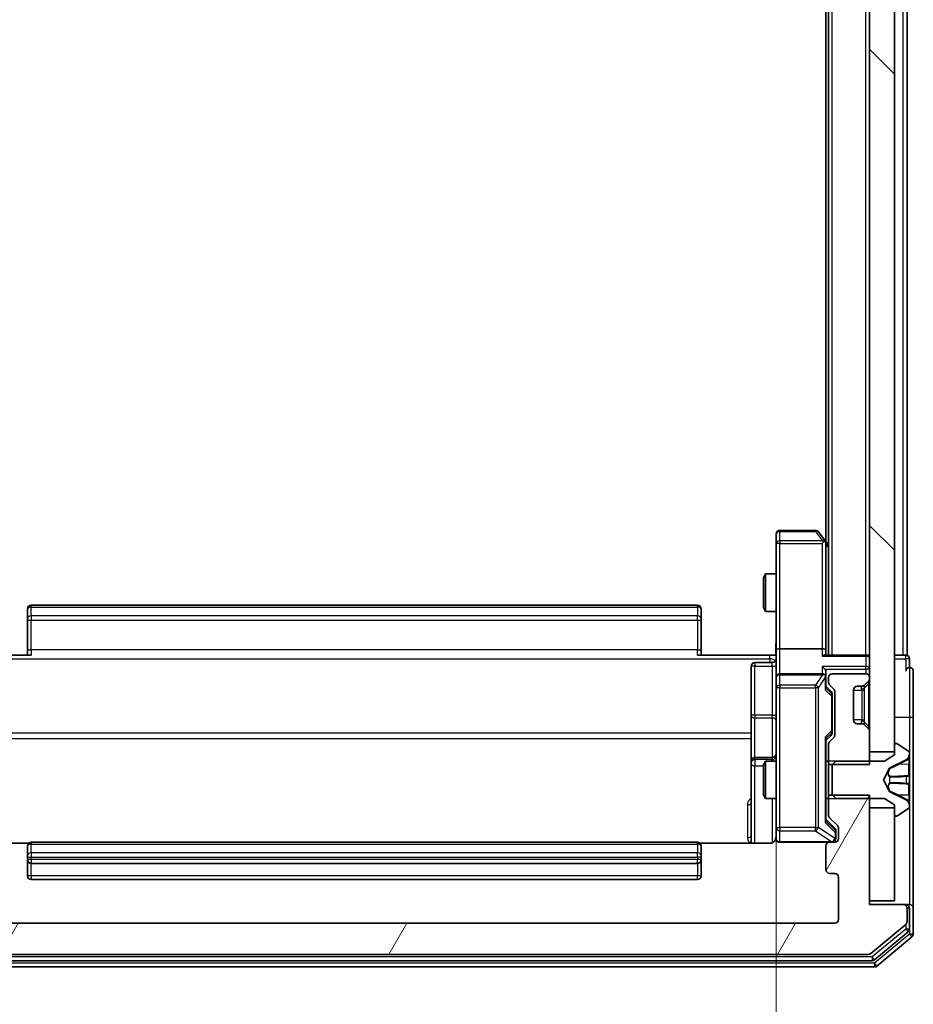
# Model space of a CAD drawing. Units: millimetres. Extents: x 0 to 10281, y 0 to 2388.
# Drawn here: x 544 to 616, y 1261 to 1339 of the extents above; entities that cross this region are included whole.
import ezdxf

# ---------------------------------------------------------------- set-up
doc = ezdxf.new("R2010")
doc.units = ezdxf.units.MM
doc.header["$LTSCALE"] = 0.666667
doc.layers.get('Defpoints').update_dxf_attribs({"lineweight": 25})
for name, color, linetype, lineweight in [('Dimension (ISO)', 7, 'Continuous', 18), ('Visible (ISO)', 7, 'Continuous', 35), ('Visible Narrow (ISO)', 7, 'Continuous', 25)]:
    doc.layers.add(name, color=color, linetype=linetype, lineweight=lineweight)
doc.layers.add('Hatch (ISO)', color=1, linetype='Continuous', lineweight=18, true_color=0xff0000)
doc.styles.add('Note Text (TK)', font='MS PGothic.ttf')
doc.dimstyles.new('Default - Method 1b (TK)', dxfattribs={"dimscale": 0.666667, "dimtxt": 2.5, "dimasz": 2.5, "dimexe": 1, "dimexo": 1.5, "dimgap": 1, "dimtad": 1, "dimtoh": 1, "dimrnd": 1e-08, "dimdsep": 46, "dimtxsty": 'Note Text (TK)', "dimcen": 0.09, "dimdle": 5, "dimclrd": 100, "dimclre": 100, "dimclrt": 7, "dimadec": 1, "dimazin": 1, "dimtfac": 1, "dimtmove": 0, "dimatfit": 3, "dimfxl": 1, "dimtolj": 1, "dimlwd": -1, "dimlwe": -1, "dimarcsym": 0})

# ---------------------------------------------------------------- blocks, each defined once
blk = doc.blocks.new('*D26')
at = {"layer": 'Defpoints', "color": 0, "transparency": 16777216}
for p in [(539.005, 1288.893), (605.005, 1288.893), (605.005, 1127.393)]:
    blk.add_point(p, dxfattribs=at)
at = {"layer": 'Dimension (ISO)', "color": 100, "transparency": 16777216}
for p, q in [((539.005, 1276.143), (539.005, 1118.893)), ((605.005, 1276.143), (605.005, 1118.893)), ((560.255, 1127.393), (583.755, 1127.393))]:
    blk.add_line(p, q, dxfattribs=at)
for points in [[(560.255, 1130.934), (560.255, 1123.851), (539.005, 1127.393)], [(583.755, 1130.934), (583.755, 1123.851), (605.005, 1127.393)]]:
    blk.add_solid(points, dxfattribs=at)
at = {"layer": 'Dimension (ISO)', "color": 7, "transparency": 16777216, "insert": (558.241, 1146.518), "char_height": 21.25, "attachment_point": 4, "style": 'Note Text (TK)'}
blk.add_mtext('\\A1;66', dxfattribs=at)

msp = doc.modelspace()

# ---------------------------------------------------------------- hatches: boundary and pattern name
at = {"layer": 'Hatch (ISO)'}
h = msp.add_hatch(dxfattribs=at)
h.set_pattern_fill('ANSI31', color=256, scale=215.9, angle=90.0002105, style=0)
h.set_pattern_definition([(135.0002, (147.417, -68), (-19.08297, -19.0831), [])])
h.paths.add_polyline_path([(612.50539, 1280.76704), (614.50539, 1280.76704), (614.50539, 1676.26704), (612.50539, 1676.26704)])
h = msp.add_hatch(dxfattribs=at)
h.set_pattern_fill('ANSI31', color=256, scale=215.9, angle=14.9999778, style=0)
h.set_pattern_definition([(60, (147.417, -68), (-23.37186, 13.49376), [])])
edge = h.paths.add_edge_path()
edge.add_line((612.50539, 1277.28754), (609.20539, 1277.28754))
edge.add_line((609.20539, 1277.28754), (609.20539, 1275.6913))
edge.add_ellipse((609.50539, 1275.6913), major_axis=(0, -0.3), ratio=1, start_angle=270, end_angle=315)
edge.add_line((609.29326, 1275.47917), (609.91752, 1274.85491))
edge.add_ellipse((609.70539, 1274.64278), major_axis=(0.21213, -0.21213), ratio=1, start_angle=45, end_angle=90, ccw=False)
edge.add_line((610.00539, 1274.64278), (610.00539, 1273.81704))
edge.add_ellipse((609.70539, 1273.81704), major_axis=(0, -0.3), ratio=1, start_angle=0, end_angle=90, ccw=False)
edge.add_line((609.70539, 1273.51704), (609.30539, 1273.51704))
edge.add_ellipse((609.30539, 1273.21704), major_axis=(-0.3, 0), ratio=1, start_angle=270, end_angle=360)
edge.add_line((609.00539, 1273.21704), (609.00539, 1271.31704))
edge.add_ellipse((609.30539, 1271.31704), major_axis=(0, -0.3), ratio=1, start_angle=270, end_angle=360)
edge.add_line((609.30539, 1271.01704), (609.70539, 1271.01704))
edge.add_ellipse((609.70539, 1270.71704), major_axis=(0.3, 0), ratio=1, start_angle=0, end_angle=90, ccw=False)
edge.add_line((610.00539, 1270.71704), (610.00539, 1267.31704))
edge.add_ellipse((609.70539, 1267.31704), major_axis=(0, -0.3), ratio=1, start_angle=0, end_angle=90, ccw=False)
edge.add_line((609.70539, 1267.01704), (534.30539, 1267.01704))
edge.add_ellipse((534.30539, 1267.31704), major_axis=(-0.3, 0), ratio=1, start_angle=0, end_angle=90, ccw=False)
edge.add_line((534.00539, 1267.31704), (534.00539, 1270.71704))
edge.add_ellipse((534.30539, 1270.71704), major_axis=(0, 0.3), ratio=1, start_angle=0, end_angle=90, ccw=False)
edge.add_line((534.30539, 1271.01704), (534.70539, 1271.01704))
edge.add_ellipse((534.70539, 1271.31704), major_axis=(0.3, 0), ratio=1, start_angle=270, end_angle=360)
edge.add_line((535.00539, 1271.31704), (535.00539, 1273.21704))
edge.add_ellipse((534.70539, 1273.21704), major_axis=(0, 0.3), ratio=1, start_angle=270, end_angle=360)
edge.add_line((534.70539, 1273.51704), (534.30539, 1273.51704))
edge.add_ellipse((534.30539, 1273.81704), major_axis=(-0.3, 0), ratio=1, start_angle=0, end_angle=90, ccw=False)
edge.add_line((534.00539, 1273.81704), (534.00539, 1274.64278))
edge.add_ellipse((534.30539, 1274.64278), major_axis=(0, 0.3), ratio=1, start_angle=45, end_angle=90, ccw=False)
edge.add_line((534.09326, 1274.85491), (534.71752, 1275.47917))
edge.add_ellipse((534.50539, 1275.6913), major_axis=(0.21213, 0.21213), ratio=1, start_angle=270, end_angle=315)
edge.add_line((534.80539, 1275.6913), (534.80539, 1277.28754))
edge.add_line((534.80539, 1277.28754), (531.50539, 1277.28754))
edge.add_line((531.50539, 1277.28754), (531.50539, 1268.51704))
edge.add_line((531.50539, 1268.51704), (528.80539, 1268.51704))
edge.add_ellipse((528.80539, 1268.21704), major_axis=(-0.3, 0), ratio=1, start_angle=270, end_angle=360)
edge.add_line((528.50539, 1268.21704), (528.50539, 1267.15755))
edge.add_ellipse((528.80539, 1267.15755), major_axis=(0, -0.3), ratio=1, start_angle=270, end_angle=320.1944289)
edge.add_line((528.61334, 1266.92709), (531.42195, 1264.58657))
edge.add_ellipse((531.61401, 1264.81704), major_axis=(0.23047, -0.19206), ratio=1, start_angle=270, end_angle=309.8055711)
edge.add_line((531.61401, 1264.51704), (612.39678, 1264.51704))
edge.add_ellipse((612.39678, 1264.81704), major_axis=(0.3, 0), ratio=1, start_angle=270, end_angle=309.8055711)
edge.add_line((612.58883, 1264.58657), (615.39745, 1266.92709))
edge.add_ellipse((615.20539, 1267.15755), major_axis=(0.23047, 0.19206), ratio=1, start_angle=270, end_angle=320.1944289)
edge.add_line((615.50539, 1267.15755), (615.50539, 1268.21704))
edge.add_ellipse((615.20539, 1268.21704), major_axis=(0, 0.3), ratio=1, start_angle=270, end_angle=360)
edge.add_line((615.20539, 1268.51704), (612.50539, 1268.51704))
edge.add_line((612.50539, 1268.51704), (612.50539, 1277.28754))

# ---------------------------------------------------------------- linework, layer by layer
at = {"layer": 'Visible (ISO)'}
for p, q in [((612.50539, 1676.26704), (612.50539, 1280.76704)), ((614.50539, 1280.76704), (614.50539, 1676.26704)), ((609.20539, 1288.51704), (609.20539, 1668.51704)), ((609.00539, 1297.58371), (609.00539, 1659.45037)), ((615.50539, 1288.51704), (615.50539, 1476.13704)), ((608.15539, 1298.51704), (605.30539, 1298.51704)), ((608.94539, 1297.66371), (608.39539, 1298.39704)), ((605.00539, 1298.21704), (605.00539, 1297.45364)), ((608.70539, 1297.45364), (608.861, 1297.60925)), ((609.20539, 1297.31704), (608.94539, 1297.66371)), ((605.00539, 1297.45364), (605.00539, 1288.89278)), ((609.00539, 1288.89278), (609.00539, 1297.48371)), ((604.00539, 1294.71032), (604.15875, 1295.01704)), ((604.00539, 1292.32377), (604.00539, 1294.71032)), ((604.15875, 1295.01704), (604.15875, 1292.01704)), ((605.00539, 1295.01704), (604.15875, 1295.01704)), ((545.00539, 1292.15846), (545.00539, 1292.21704)), ((545.00539, 1292.15846), (545.00539, 1291.45136)), ((598.70539, 1292.51704), (545.30539, 1292.51704)), ((599.00539, 1292.21704), (599.00539, 1292.15846)), ((599.00539, 1291.45136), (599.00539, 1292.15846)), ((604.00539, 1292.32377), (604.15875, 1292.01704)), ((545.00539, 1291.30993), (545.00539, 1291.45136)), ((545.00539, 1291.30993), (545.00539, 1288.93125)), ((599.00539, 1291.45136), (599.00539, 1291.30993)), ((599.00539, 1288.93125), (599.00539, 1291.30993)), ((605.00539, 1292.01704), (604.15875, 1292.01704)), ((545.00539, 1288.51704), (545.00539, 1288.93125)), ((599.00539, 1288.93125), (599.00539, 1288.51704)), ((608.70539, 1289.01704), (605.30539, 1289.01704)), ((539.50539, 1288.51704), (545.30539, 1288.51704)), ((598.70539, 1288.51704), (604.50539, 1288.51704)), ((604.99765, 1288.51704), (604.50539, 1288.51704)), ((605.00539, 1286.71704), (605.00539, 1288.89278)), ((612.20539, 1288.51704), (608.91752, 1288.51704)), ((609.00539, 1288.51704), (609.00539, 1288.89278)), ((612.20539, 1288.51704), (612.50539, 1288.51704)), ((615.20539, 1288.51704), (614.50539, 1288.51704)), ((615.20539, 1288.51704), (615.50539, 1288.51704)), ((615.70539, 1287.51704), (615.70539, 1288.21704)), ((603.00539, 1287.61573), (603.00539, 1283.68608)), ((604.70539, 1287.91573), (603.30539, 1287.91573)), ((605.00539, 1286.71704), (605.00539, 1285.89882)), ((608.70539, 1287.01704), (605.30539, 1287.01704)), ((609.00539, 1286.71704), (609.00539, 1287.09278)), ((609.00539, 1285.84095), (609.00539, 1286.71704)), ((609.20539, 1286.71704), (609.20539, 1286.3413)), ((612.20539, 1287.01704), (609.50539, 1287.01704)), ((612.50539, 1286.6413), (612.50539, 1286.71704)), ((616.00539, 1283.51704), (616.00539, 1287.21704)), ((605.00539, 1285.89882), (605.00539, 1274.70245)), ((609.00539, 1286.01704), (609.41751, 1285.60492)), ((609.29326, 1286.12917), (609.61752, 1285.80491)), ((611.50539, 1286.01704), (611.88113, 1286.01704)), ((612.07282, 1286.08446), (612.09326, 1286.10491)), ((612.09326, 1286.10491), (612.41752, 1286.42917)), ((609.50539, 1285.24933), (609.50539, 1285.39274)), ((609.50539, 1282.43475), (609.50539, 1285.24933)), ((609.70539, 1285.59278), (609.70539, 1282.0913)), ((611.20539, 1283.31704), (611.20539, 1285.71704)), ((603.00539, 1283.68608), (603.00539, 1280.01157)), ((616.00539, 1268.21704), (616.00539, 1283.51704)), ((611.88113, 1283.01704), (611.50539, 1283.01704)), ((612.09326, 1282.92917), (612.07282, 1282.94962)), ((612.41752, 1282.60491), (612.09326, 1282.92917)), ((609.41751, 1282.07916), (609.00539, 1281.66704)), ((609.00539, 1275.19095), (609.00539, 1281.84314)), ((609.61752, 1281.87917), (609.29326, 1281.55491)), ((609.50539, 1282.29134), (609.50539, 1282.43475)), ((612.50539, 1279.74654), (612.50539, 1282.39278)), ((609.20539, 1281.34278), (609.20539, 1279.74654)), ((614.50539, 1281.31704), (614.50539, 1280.51704)), ((614.6461, 1281.41704), (614.60539, 1281.41704)), ((615.61439, 1280.82619), (614.7551, 1281.38473)), ((604.70539, 1280.31157), (603.30539, 1280.31157)), ((612.50539, 1280.76704), (614.50539, 1280.76704)), ((614.50539, 1280.51704), (613.70539, 1280.01704)), ((615.70539, 1280.5771), (615.70539, 1280.6585)), ((615.70539, 1280.53976), (615.70539, 1280.5771)), ((615.70539, 1279.76024), (615.70539, 1280.53976)), ((603.00539, 1280.01157), (603.00539, 1279.84)), ((603.00539, 1279.84), (603.00539, 1273.42722)), ((604.00539, 1279.71032), (604.15875, 1280.01704)), ((604.00539, 1277.32377), (604.00539, 1279.71032)), ((604.15875, 1280.01704), (604.15875, 1277.01704)), ((605.00539, 1280.01704), (604.15875, 1280.01704)), ((609.20539, 1280.01704), (609.00539, 1280.01704)), ((609.20539, 1279.74654), (612.50539, 1279.74654)), ((609.20539, 1277.28754), (609.20539, 1279.74654)), ((609.80539, 1280.01704), (609.50539, 1279.71704)), ((609.50539, 1279.71704), (609.50539, 1277.31704)), ((613.70539, 1280.01704), (609.80539, 1280.01704)), ((613.60539, 1278.51704), (614.10918, 1279.46452)), ((614.1311, 1279.48584), (615.42764, 1280.12922)), ((615.70539, 1279.76024), (615.70539, 1278.92109)), ((615.70539, 1278.90749), (615.70539, 1278.92109)), ((615.70539, 1278.12659), (615.70539, 1278.90749)), ((614.10918, 1277.56956), (613.60539, 1278.51704)), ((615.70539, 1278.11299), (615.70539, 1278.12659)), ((615.70539, 1278.11299), (615.70539, 1277.27384)), ((604.00539, 1277.32377), (604.15875, 1277.01704)), ((612.50539, 1277.28754), (609.20539, 1277.28754)), ((609.20539, 1277.28754), (609.20539, 1275.6913)), ((609.50539, 1277.31704), (609.80539, 1277.01704)), ((612.50539, 1268.51704), (612.50539, 1277.28754)), ((615.42764, 1276.90487), (614.1311, 1277.54824)), ((615.70539, 1276.49432), (615.70539, 1277.27384)), ((605.00539, 1277.01704), (604.15875, 1277.01704)), ((609.20539, 1277.01704), (609.00539, 1277.01704)), ((609.80539, 1277.01704), (613.70539, 1277.01704)), ((613.70539, 1277.01704), (614.50539, 1276.51704)), ((614.50539, 1276.51704), (614.50539, 1275.71704)), ((615.70539, 1276.45698), (615.70539, 1276.49432)), ((615.70539, 1276.37558), (615.70539, 1276.45698)), ((614.50539, 1276.26704), (612.50539, 1276.26704)), ((612.50539, 1276.26704), (612.50539, 1268.81704)), ((614.50539, 1268.81704), (614.50539, 1276.26704)), ((614.60539, 1275.61704), (614.6461, 1275.61704)), ((614.7551, 1275.64935), (615.61439, 1276.20789)), ((609.00539, 1275.36704), (609.71751, 1274.65492)), ((609.29326, 1275.47917), (609.91752, 1274.85491)), ((605.00539, 1274.70245), (605.00539, 1273.81704)), ((609.80539, 1274.30624), (609.80539, 1274.44274)), ((609.80539, 1273.81704), (609.80539, 1274.30624)), ((610.00539, 1274.64278), (610.00539, 1273.81704)), ((545.09133, 1273.42722), (539.50539, 1273.42722)), ((545.00539, 1273.15846), (545.00539, 1273.21704)), ((545.00539, 1273.15846), (545.00539, 1272.45136)), ((598.70539, 1273.51704), (545.30539, 1273.51704)), ((604.50539, 1273.42722), (598.91946, 1273.42722)), ((599.00539, 1273.21704), (599.00539, 1273.15846)), ((599.00539, 1272.45136), (599.00539, 1273.15846)), ((605.30539, 1273.51704), (609.30539, 1273.51704)), ((609.00539, 1273.21704), (609.00539, 1271.31704)), ((609.70539, 1273.51704), (609.30539, 1273.51704)), ((545.00539, 1272.30993), (545.00539, 1272.45136)), ((599.00539, 1272.45136), (599.00539, 1272.30993)), ((545.00539, 1272.30993), (545.00539, 1272.11704)), ((545.00539, 1272.11704), (545.00539, 1270.81704)), ((545.30539, 1271.81704), (598.70539, 1271.81704)), ((599.00539, 1272.11704), (599.00539, 1272.30993)), ((599.00539, 1270.81704), (599.00539, 1272.11704)), ((609.30539, 1271.01704), (609.70539, 1271.01704)), ((545.30539, 1270.51704), (598.70539, 1270.51704)), ((610.00539, 1270.71704), (610.00539, 1267.31704)), ((612.50539, 1268.81704), (614.50539, 1268.81704)), ((615.20539, 1268.51704), (612.50539, 1268.51704)), ((615.40539, 1268.51704), (615.20539, 1268.51704)), ((615.40539, 1268.51704), (615.70539, 1268.51704)), ((615.50539, 1267.15755), (615.50539, 1268.21704)), ((615.70539, 1266.55841), (615.70539, 1268.21704)), ((616.00539, 1266.15755), (616.00539, 1268.21704)), ((609.70539, 1267.01704), (534.30539, 1267.01704)), ((612.58883, 1264.58657), (615.39745, 1266.92709)), ((612.90781, 1264.08657), (615.59745, 1266.32794)), ((613.08883, 1263.58657), (615.89745, 1265.92709)), ((531.61401, 1264.51704), (612.39678, 1264.51704)), ((531.29503, 1264.01704), (612.71575, 1264.01704)), ((531.11401, 1263.51704), (612.89678, 1263.51704))]:
    msp.add_line(p, q, dxfattribs=at)
for centre, radius, start, end in [((605.30539, 1298.21704), 0.3, 90, 180), ((608.15539, 1298.21704), 0.3, 36.8698976, 90), ((608.70539, 1297.48371), 0.3, 23.4379842, 36.8698976), ((608.70539, 1297.48371), 0.3, 0, 23.4379842), ((545.30539, 1292.21704), 0.3, 90, 180), ((598.70539, 1292.21704), 0.3, 0, 90), ((604.70539, 1288.21573), 0.3, 270, 0), ((612.20539, 1288.21704), 0.3, 0, 90), ((615.40539, 1288.21704), 0.3, 0, 90), ((603.30539, 1287.61573), 0.3, 90, 180), ((615.70539, 1287.21704), 0.3, 90, 180), ((615.70539, 1287.21704), 0.3, 0, 90), ((605.30539, 1286.71704), 0.3, 90, 180), ((608.70539, 1286.71704), 0.3, 58.7555453, 90), ((608.70539, 1286.71704), 0.3, 0, 23.4379847), ((609.50539, 1286.71704), 0.3, 90, 180), ((612.20539, 1286.71704), 0.3, 0, 90), ((612.20539, 1286.6413), 0.3, 315, 0), ((609.50539, 1286.3413), 0.3, 180, 225), ((609.40539, 1285.59278), 0.3, 0, 45), ((611.50539, 1285.71704), 0.3, 90, 180), ((611.88113, 1286.31704), 0.3, 270, 315), ((611.50539, 1283.31704), 0.3, 180, 270), ((611.88113, 1282.71704), 0.3, 45, 90), ((612.20539, 1282.39278), 0.3, 0, 45), ((609.40539, 1282.0913), 0.3, 315, 0), ((609.50539, 1281.34278), 0.3, 135, 180), ((614.60539, 1281.31704), 0.1, 90, 180), ((614.6461, 1281.21704), 0.2, 56.9761324, 90), ((603.30539, 1280.01157), 0.3, 90, 180), ((604.70539, 1280.61157), 0.3, 270, 0), ((615.20539, 1280.5771), 0.5, 296.3917032, 0), ((615.50539, 1280.6585), 0.2, 0, 56.9761324), ((614.15333, 1279.44105), 0.05, 116.3917032, 152), ((614.15333, 1277.59303), 0.05, 208, 243.6082968), ((615.20539, 1276.45698), 0.5, 0, 63.6082968), ((615.50539, 1276.37558), 0.2, 303.0238676, 0), ((609.50539, 1275.6913), 0.3, 180, 225), ((614.60539, 1275.71704), 0.1, 180, 270), ((614.6461, 1275.81704), 0.2, 270, 303.0238676), ((609.70539, 1274.64278), 0.3, 0, 45), ((604.50539, 1274.01704), 0.5, 345.5244794, 0), ((545.30539, 1273.21704), 0.3, 90, 180), ((598.70539, 1273.21704), 0.3, 0, 90), ((605.30539, 1273.81704), 0.3, 180, 270), ((609.30539, 1273.21704), 0.3, 90, 180), ((609.50539, 1273.81704), 0.3, 270, 0), ((609.70539, 1273.81704), 0.3, 270, 0), ((545.30539, 1272.11704), 0.3, 180, 270), ((598.70539, 1272.11704), 0.3, 270, 0), ((545.30539, 1270.81704), 0.3, 180, 270), ((598.70539, 1270.81704), 0.3, 270, 0), ((609.30539, 1271.31704), 0.3, 180, 270), ((609.70539, 1270.71704), 0.3, 0, 90), ((615.20539, 1268.21704), 0.3, 0, 90), ((615.40539, 1268.21704), 0.3, 0, 90), ((615.70539, 1268.21704), 0.3, 0, 90), ((609.70539, 1267.31704), 0.3, 270, 0), ((615.20539, 1267.15755), 0.3, 309.8055711, 0), ((615.40539, 1266.55841), 0.3, 309.8055711, 0), ((615.70539, 1266.15755), 0.3, 309.8055711, 0), ((612.39678, 1264.81704), 0.3, 270, 309.8055711), ((612.71575, 1264.31704), 0.3, 270, 309.8055711), ((612.89678, 1263.81704), 0.3, 270, 309.8055711)]:
    msp.add_arc(centre, radius, start, end, dxfattribs=at)
for centre, major_axis, ratio, start_param, end_param in [((608.72794, 1297.45364), (0.48229, -0.24115), 0.37002441, 1.47901306, 1.75373989), ((605.30539, 1288.89278), (-0.3, 0), 0.41421356, 4.71238898, 6.28318531), ((608.70539, 1288.89278), (-0.3, 0), 0.41421356, 3.14159265, 4.71238898), ((608.70539, 1288.21704), (0.27716, 0.27716), 0.41421356, 0.39269908, 1.17809725), ((608.70539, 1287.39278), (-0.27716, 0.27716), 0.41421356, 4.3196899, 5.10508806), ((608.70539, 1287.09278), (0, 0.42426), 0.70710678, 4.71238898, 5.49778714), ((608.72794, 1286.71704), (0.48303, 0.25155), 0.33843751, 1.12161563, 1.39634246), ((608.70539, 1286.68482), (0.20444, 0.64874), 0.33843751, 4.81863915, 5.05307027), ((608.70539, 1285.73781), (-0.29583, -0.12456), 0.40041045, 2.33106693, 2.97456804), ((609.20539, 1285.39274), (0, 0.30004), 0.99985076, 4.71238898, 5.49786177), ((608.70539, 1281.94627), (-0.29583, 0.12456), 0.40041045, 3.30861727, 3.95211838), ((609.20539, 1282.29134), (0, -0.30004), 0.99985076, 0.78532354, 1.57079633), ((608.70539, 1275.08781), (-0.29583, -0.12456), 0.40041045, 2.33106693, 2.97456804), ((609.50539, 1274.44274), (0, 0.30004), 0.99985076, 4.71238898, 5.49786177)]:
    msp.add_ellipse(centre, major_axis=major_axis, ratio=ratio, start_param=start_param, end_param=end_param, dxfattribs=at)
for points, knots in [([(608.98064, 1297.60303), (608.97823, 1297.60399), (608.97566, 1297.60489), (608.95845, 1297.61014), (608.93908, 1297.61267), (608.90187, 1297.61309), (608.881, 1297.61176), (608.861, 1297.60925)], [0.3810312192, 0.3810312192, 0.3810312192, 0.3810312192, 0.382741903, 0.382741903, 0.3917616542, 0.3917616542, 0.3985536381, 0.3985536381, 0.3985536381, 0.3985536381]), ([(604.99359, 1288.51704), (604.9836, 1288.71028), (604.97724, 1288.90402), (604.98826, 1289.29156), (605.00539, 1289.48539), (605.00539, 1289.67959)], [0, 0, 0, 0, 0.05805072, 0.05805072, 0.116308974, 0.116308974, 0.116308974, 0.116308974]), ([(608.98064, 1286.83637), (608.97788, 1286.84261), (608.97504, 1286.84871), (608.95827, 1286.88121), (608.93679, 1286.91036), (608.89983, 1286.94651), (608.88013, 1286.96168), (608.861, 1286.97353)], [0.2508867575, 0.2508867575, 0.2508867575, 0.2508867575, 0.2528779694, 0.2528779694, 0.2619584182, 0.2619584182, 0.268388032, 0.268388032, 0.268388032, 0.268388032]), ([(615.70539, 1280.53976), (615.70539, 1280.53883), (615.70539, 1280.53789), (615.70538, 1280.53629), (615.70538, 1280.53562), (615.70537, 1280.53495)], [-0.000338329447, -0.000338329447, -0.000338329447, -0.000338329447, 0, 0, 0.000241517914, 0.000241517914, 0.000241517914, 0.000241517914]), ([(615.70538, 1280.53457), (615.70538, 1280.53527), (615.70539, 1280.53597), (615.70539, 1280.53771), (615.70539, 1280.53874), (615.70539, 1280.53976)], [-0.000230599076, -0.000230599076, -0.000230599076, -0.000230599076, 0, 0, 0.000338329447, 0.000338329447, 0.000338329447, 0.000338329447]), ([(615.62241, 1278.81758), (615.67569, 1278.81962), (615.70495, 1278.8656), (615.70539, 1278.90662), (615.70539, 1278.90705), (615.70539, 1278.90749)], [0, 0, 0, 0, 0.0320559737, 0.0320559737, 0.0323943032, 0.0323943032, 0.0323943032, 0.0323943032]), ([(615.70539, 1278.90749), (615.70539, 1278.90727), (615.70539, 1278.90705), (615.70536, 1278.90488), (615.70519, 1278.9029), (615.70488, 1278.90092)], [-0.03239430317, -0.03239430317, -0.03239430317, -0.03239430317, -0.03205597372, -0.03205597372, -0.02897275834, -0.02897275834, -0.02897275834, -0.02897275834]), ([(615.70539, 1278.12768), (615.70539, 1278.12775), (615.70538, 1278.12782), (615.70538, 1278.1282), (615.70538, 1278.1285), (615.70537, 1278.12881)], [-0.000054249657, -0.000054249657, -0.000054249657, -0.000054249657, 0, 0, 0.000241517914, 0.000241517914, 0.000241517914, 0.000241517914]), ([(615.70538, 1278.12768), (615.70538, 1278.12754), (615.70539, 1278.12739), (615.70539, 1278.12703), (615.70539, 1278.12681), (615.70539, 1278.12659)], [-0.000230599076, -0.000230599076, -0.000230599076, -0.000230599076, 0, 0, 0.000338329447, 0.000338329447, 0.000338329447, 0.000338329447]), ([(615.62241, 1276.75833), (615.67569, 1276.67697), (615.70495, 1276.58577), (615.70539, 1276.49619), (615.70539, 1276.49525), (615.70539, 1276.49432)], [0, 0, 0, 0, 0.0320559737, 0.0320559737, 0.0323943032, 0.0323943032, 0.0323943032, 0.0323943032]), ([(615.70539, 1276.49432), (615.70539, 1276.49535), (615.70539, 1276.49638), (615.70536, 1276.50679), (615.70519, 1276.5162), (615.70488, 1276.52562)], [-0.03239430317, -0.03239430317, -0.03239430317, -0.03239430317, -0.03205597372, -0.03205597372, -0.02897275834, -0.02897275834, -0.02897275834, -0.02897275834]), ([(604.98076, 1273.79747), (604.97634, 1273.78282), (604.97144, 1273.76865), (604.94185, 1273.6947), (604.89973, 1273.62871), (604.81108, 1273.53585), (604.74937, 1273.49187), (604.63632, 1273.44241), (604.56564, 1273.42722), (604.50539, 1273.42722)], [0.0905318685, 0.0905318685, 0.0905318685, 0.0905318685, 0.0948543073, 0.0948543073, 0.1144259318, 0.1144259318, 0.1333697264, 0.1333697264, 0.1514440253, 0.1514440253, 0.1514440253, 0.1514440253]), ([(605.30539, 1273.51704), (605.30539, 1273.51704), (605.29052, 1273.51704), (605.28157, 1273.51704), (605.28011, 1273.51704), (605.27931, 1273.51704), (605.27921, 1273.51704), (605.27905, 1273.51704), (605.27915, 1273.51704), (605.2787, 1273.51704), (605.27866, 1273.51704), (605.27819, 1273.51704), (605.27809, 1273.51704), (605.27783, 1273.51704), (605.27766, 1273.51704), (605.27726, 1273.51704), (605.27702, 1273.51705), (605.27574, 1273.51706), (605.27456, 1273.51707), (605.26465, 1273.51727), (605.2558, 1273.51787), (605.23204, 1273.52058), (605.21712, 1273.52348), (605.17193, 1273.53585), (605.14229, 1273.54923), (605.08819, 1273.58447), (605.06321, 1273.60711), (605.02376, 1273.65789), (605.00847, 1273.68635), (604.98748, 1273.74566), (604.98146, 1273.77724), (604.97945, 1273.83658), (604.98244, 1273.86496), (604.98954, 1273.892)], [0, 0, 0, 0, 0.052819988, 0.052819988, 0.069060038, 0.069060038, 0.072104806, 0.072104806, 0.074388426, 0.074388426, 0.074817613, 0.074817613, 0.074900412, 0.074900412, 0.074983943, 0.074983943, 0.075067564, 0.075067564, 0.075407019, 0.075407019, 0.078053981, 0.078053981, 0.082584989, 0.082584989, 0.092113603, 0.092113603, 0.101955278, 0.101955278, 0.111404618, 0.111404618, 0.120830122, 0.120830122, 0.129216155, 0.129216155, 0.129216155, 0.129216155])]:
    msp.add_open_spline(points, degree=3, knots=knots, dxfattribs=at)
for points in [[(615.70488, 1278.90092), (615.70193, 1278.88231), (615.68624, 1278.86365), (615.65975, 1278.86274)], [(615.70488, 1276.52562), (615.70193, 1276.61419), (615.68624, 1276.70401), (615.65975, 1276.78466)]]:
    msp.add_open_spline(points, degree=3, dxfattribs=at)
at = {"layer": 'Visible Narrow (ISO)'}
for p, q in [((609.50539, 1288.51704), (609.50539, 1668.51704)), ((612.20539, 1288.51704), (612.20539, 1668.51704)), ((615.20539, 1288.51704), (615.20539, 1475.94204)), ((605.30539, 1298.51704), (605.30539, 1298.43639)), ((605.30539, 1298.43639), (608.15539, 1298.43639)), ((605.30539, 1297.673), (605.30539, 1298.43639)), ((608.15539, 1298.51704), (608.15539, 1298.43639)), ((608.15539, 1298.43639), (608.72794, 1297.673)), ((608.72794, 1297.673), (605.30539, 1297.673)), ((605.30539, 1297.673), (605.30539, 1297.45364)), ((605.30539, 1297.45364), (605.00539, 1297.45364)), ((605.30539, 1297.45364), (608.70539, 1297.45364)), ((605.30539, 1289.01704), (605.30539, 1297.45364)), ((608.70539, 1297.45364), (608.70539, 1289.01704)), ((609.00539, 1297.37019), (609.20539, 1297.10353)), ((545.30539, 1292.51704), (545.30539, 1292.37059)), ((545.30539, 1291.66349), (545.30539, 1292.37059)), ((545.30539, 1292.37059), (598.70539, 1292.37059)), ((598.70539, 1292.37059), (598.70539, 1292.51704)), ((598.70539, 1292.37059), (598.70539, 1291.66349)), ((545.00539, 1291.30993), (545.30539, 1291.30993)), ((545.30539, 1291.66349), (545.30539, 1291.30993)), ((598.70539, 1291.66349), (545.30539, 1291.66349)), ((545.30539, 1288.93125), (545.30539, 1291.30993)), ((545.30539, 1291.30993), (598.70539, 1291.30993)), ((598.70539, 1291.30993), (598.70539, 1291.66349)), ((598.70539, 1291.30993), (598.70539, 1288.93125)), ((598.70539, 1291.30993), (599.00539, 1291.30993)), ((545.00539, 1288.93125), (545.30539, 1288.93125)), ((545.30539, 1288.93125), (545.30539, 1288.51704)), ((598.70539, 1288.93125), (545.30539, 1288.93125)), ((598.70539, 1288.51704), (598.70539, 1288.93125)), ((598.70539, 1288.93125), (599.00539, 1288.93125)), ((605.30539, 1287.01704), (605.30539, 1289.01704)), ((608.70539, 1289.01704), (608.70539, 1288.42917)), ((539.50539, 1288.22415), (604.50539, 1288.22415)), ((604.50539, 1288.22415), (604.50539, 1288.51704)), ((604.50539, 1288.22415), (604.50539, 1287.91573)), ((608.70539, 1288.42917), (612.20539, 1288.42917)), ((612.20539, 1288.42917), (612.20539, 1288.51704)), ((612.20539, 1288.42917), (612.20539, 1287.60491)), ((614.50539, 1288.21704), (615.40539, 1288.21704)), ((615.40539, 1288.21704), (615.40539, 1288.51704)), ((615.70539, 1288.21704), (615.40539, 1288.21704)), ((615.40539, 1288.21704), (615.40539, 1287.21704)), ((603.30539, 1287.91573), (603.30539, 1287.62882)), ((603.30539, 1287.62882), (604.70539, 1287.62882)), ((603.30539, 1283.69917), (603.30539, 1287.62882)), ((604.70539, 1287.62882), (604.70539, 1287.91573)), ((604.70539, 1287.62882), (604.70539, 1283.69917)), ((612.20539, 1287.60491), (608.70539, 1287.60491)), ((608.70539, 1287.60491), (608.70539, 1287.01704)), ((608.91752, 1287.39278), (612.20539, 1287.39278)), ((612.20539, 1287.39278), (612.20539, 1287.60491)), ((612.20539, 1287.39278), (612.20539, 1287.01704)), ((612.50539, 1287.39278), (612.20539, 1287.39278)), ((615.70539, 1287.51704), (615.70539, 1283.51704)), ((605.30539, 1287.01704), (605.30539, 1286.9217)), ((605.30539, 1286.10348), (605.30539, 1286.9217)), ((605.30539, 1286.9217), (608.72794, 1286.9217)), ((608.72794, 1286.9217), (608.15539, 1286.10348)), ((608.39539, 1285.89882), (608.94539, 1286.68482)), ((608.94539, 1286.68482), (608.94539, 1285.73781)), ((605.30539, 1285.89882), (605.00539, 1285.89882)), ((605.30539, 1286.10348), (605.30539, 1285.89882)), ((608.15539, 1286.10348), (605.30539, 1286.10348)), ((605.30539, 1285.89882), (608.15539, 1285.89882)), ((605.30539, 1274.70245), (605.30539, 1285.89882)), ((608.15539, 1285.89882), (608.15539, 1286.10348)), ((608.39539, 1285.89882), (608.15539, 1285.89882)), ((608.15539, 1285.89882), (608.15539, 1274.70245)), ((608.39539, 1274.70245), (608.39539, 1285.89882)), ((609.41751, 1285.46145), (609.00539, 1285.86407)), ((611.88113, 1286.01704), (611.86068, 1286.00682)), ((612.41752, 1286.21704), (612.07282, 1285.87233)), ((612.41752, 1286.21704), (612.41752, 1282.81704)), ((612.41752, 1286.21704), (612.50539, 1286.21704)), ((608.94539, 1285.73781), (609.44539, 1285.24933)), ((609.41751, 1285.60492), (609.41751, 1285.46145)), ((609.50539, 1285.24933), (609.44539, 1285.24933)), ((609.44539, 1285.24933), (609.44539, 1282.43475)), ((611.20539, 1285.71704), (611.88113, 1285.71704)), ((611.88113, 1285.71704), (612.09326, 1285.71704)), ((611.88113, 1285.71704), (611.88113, 1283.31704)), ((612.09326, 1283.31704), (612.09326, 1285.71704)), ((603.30539, 1283.69917), (603.30539, 1283.47395)), ((604.70539, 1283.69917), (603.30539, 1283.69917)), ((603.30539, 1280.31157), (603.30539, 1283.47395)), ((603.30539, 1283.47395), (604.70539, 1283.47395)), ((604.70539, 1283.47395), (604.70539, 1283.69917)), ((604.70539, 1283.47395), (604.70539, 1280.31157)), ((615.70539, 1283.51704), (614.50539, 1283.51704)), ((616.00539, 1283.51704), (615.70539, 1283.51704)), ((615.70539, 1283.51704), (615.70539, 1280.6585)), ((611.88113, 1283.31704), (611.20539, 1283.31704)), ((611.86068, 1283.02726), (611.88113, 1283.01704)), ((611.88113, 1283.31704), (612.09326, 1283.31704)), ((612.41752, 1282.81704), (612.07282, 1283.16175)), ((612.41752, 1282.81704), (612.50539, 1282.81704)), ((603.00539, 1282.24616), (541.00539, 1282.24616)), ((541.00539, 1281.84185), (603.00539, 1281.84185)), ((609.44539, 1282.43475), (608.94539, 1281.94627)), ((608.94539, 1281.94627), (608.94539, 1275.08781)), ((609.00539, 1281.82001), (609.41751, 1282.22263)), ((609.41751, 1282.22263), (609.41751, 1282.07916)), ((609.44539, 1282.43475), (609.50539, 1282.43475)), ((603.30539, 1280.31157), (603.30539, 1280.31128)), ((603.30539, 1280.13971), (603.30539, 1280.31128)), ((603.30539, 1280.31128), (604.70539, 1280.31128)), ((604.70539, 1280.31128), (604.70539, 1280.31157)), ((604.70539, 1280.31128), (604.70539, 1280.13971)), ((615.65975, 1280.24943), (615.65975, 1279.75937)), ((603.30539, 1280.13971), (603.30539, 1279.62786)), ((604.70539, 1280.13971), (603.30539, 1280.13971)), ((603.30539, 1279.62786), (604.00539, 1279.62786)), ((603.30539, 1273.42722), (603.30539, 1279.62786)), ((604.70539, 1280.01704), (604.70539, 1280.13971)), ((612.50539, 1280.01704), (609.20539, 1280.01704)), ((614.10918, 1279.46452), (614.10918, 1279.43333)), ((614.1311, 1279.45395), (614.1311, 1279.48584)), ((614.82943, 1279.7581), (615.44551, 1280.06)), ((615.65975, 1279.75937), (614.82943, 1279.7581)), ((615.42764, 1280.12922), (615.42764, 1280.1032)), ((615.65975, 1278.87129), (615.65975, 1279.75937)), ((614.10918, 1278.75814), (614.10918, 1278.27594)), ((614.1311, 1278.27051), (614.1311, 1278.76357)), ((615.65975, 1278.87129), (614.82943, 1278.79866)), ((615.44551, 1278.8473), (614.82943, 1278.79866)), ((615.42764, 1278.80551), (615.42764, 1278.22857)), ((615.65975, 1278.87129), (615.65975, 1278.86274)), ((614.82943, 1278.23542), (615.44551, 1278.18678)), ((615.65975, 1278.16279), (614.82943, 1278.23542)), ((615.65975, 1278.17134), (615.65975, 1278.16279)), ((615.65975, 1277.27471), (615.65975, 1278.16279)), ((614.10918, 1277.60075), (614.10918, 1277.56956)), ((614.1311, 1277.54824), (614.1311, 1277.58013)), ((615.44551, 1276.97408), (614.82943, 1277.27598)), ((615.65975, 1277.27471), (614.82943, 1277.27598)), ((615.65975, 1277.27471), (615.65975, 1276.78466)), ((602.70539, 1276.50219), (602.70539, 1273.8721)), ((604.70539, 1277.01704), (604.70539, 1273.47289)), ((609.20539, 1277.01704), (612.50539, 1277.01704)), ((615.42764, 1276.93088), (615.42764, 1276.90487)), ((615.70539, 1276.37558), (615.70539, 1268.51704)), ((608.94539, 1275.08781), (609.74539, 1274.30624)), ((609.71751, 1274.51836), (609.00539, 1275.21407)), ((605.00539, 1274.70245), (605.30539, 1274.70245)), ((605.30539, 1274.70245), (605.30539, 1274.43412)), ((608.15539, 1274.70245), (605.30539, 1274.70245)), ((605.30539, 1274.43412), (608.15539, 1274.43412)), ((605.30539, 1273.54871), (605.30539, 1274.43412)), ((608.15539, 1274.70245), (608.39539, 1274.70245)), ((608.15539, 1274.43412), (608.15539, 1274.70245)), ((608.15539, 1274.43412), (609.48351, 1273.54871)), ((609.72351, 1273.81704), (608.39539, 1274.70245)), ((609.71751, 1274.65492), (609.71751, 1274.51836)), ((609.80539, 1274.30624), (609.74539, 1274.30624)), ((609.74539, 1274.30624), (609.74539, 1273.81704)), ((545.30539, 1273.51704), (545.30539, 1273.37059)), ((545.30539, 1272.66349), (545.30539, 1273.37059)), ((545.30539, 1273.37059), (598.70539, 1273.37059)), ((598.70539, 1273.37059), (598.70539, 1273.51704)), ((598.70539, 1273.37059), (598.70539, 1272.66349)), ((605.30539, 1273.54871), (605.30539, 1273.51704)), ((609.48351, 1273.54871), (605.30539, 1273.54871)), ((609.48351, 1273.51704), (609.48351, 1273.54871)), ((609.74539, 1273.81704), (609.72351, 1273.81704)), ((609.74539, 1273.81704), (609.80539, 1273.81704)), ((545.30539, 1272.66349), (545.30539, 1272.30993)), ((598.70539, 1272.66349), (545.30539, 1272.66349)), ((598.70539, 1272.30993), (598.70539, 1272.66349)), ((545.00539, 1272.30993), (545.30539, 1272.30993)), ((545.30539, 1272.11704), (545.00539, 1272.11704)), ((545.30539, 1272.11704), (545.30539, 1272.30993)), ((545.30539, 1272.30993), (598.70539, 1272.30993)), ((545.30539, 1272.11704), (545.30539, 1271.81704)), ((598.70539, 1272.11704), (545.30539, 1272.11704)), ((545.30539, 1270.81704), (545.30539, 1271.81704)), ((598.70539, 1272.30993), (598.70539, 1272.11704)), ((599.00539, 1272.30993), (598.70539, 1272.30993)), ((598.70539, 1271.81704), (598.70539, 1272.11704)), ((599.00539, 1272.11704), (598.70539, 1272.11704)), ((598.70539, 1271.81704), (598.70539, 1270.81704)), ((545.30539, 1270.81704), (545.00539, 1270.81704)), ((545.30539, 1270.81704), (545.30539, 1270.51704)), ((598.70539, 1270.81704), (545.30539, 1270.81704)), ((598.70539, 1270.51704), (598.70539, 1270.81704)), ((599.00539, 1270.81704), (598.70539, 1270.81704)), ((615.40539, 1268.44065), (615.40539, 1268.51704)), ((615.70539, 1268.21704), (615.50539, 1268.21704)), ((615.40539, 1266.93395), (615.40539, 1266.55841)), ((615.40539, 1266.55841), (612.71575, 1264.31704)), ((615.70539, 1266.15755), (612.89678, 1263.81704)), ((615.70539, 1266.55841), (615.40539, 1266.55841)), ((615.40539, 1266.55841), (615.59745, 1266.32794)), ((615.70539, 1266.55841), (615.70539, 1266.15755)), ((616.00539, 1266.15755), (615.70539, 1266.15755)), ((615.70539, 1266.15755), (615.89745, 1265.92709)), ((612.89678, 1263.81704), (531.11401, 1263.81704)), ((612.71575, 1264.31704), (531.29503, 1264.31704)), ((612.90781, 1264.08657), (612.71575, 1264.31704)), ((612.71575, 1264.31704), (612.71575, 1264.01704)), ((613.08883, 1263.58657), (612.89678, 1263.81704)), ((612.89678, 1263.81704), (612.89678, 1263.51704))]:
    msp.add_line(p, q, dxfattribs=at)
for centre, radius, start, end in [((611.49326, 1285.71704), 0.6, 0, 15), ((611.49326, 1283.31704), 0.6, 345, 0), ((609.20539, 1282.43475), 0.29998, 315, 0.0042765)]:
    msp.add_arc(centre, radius, start, end, dxfattribs=at)
for centre, major_axis, ratio, start_param, end_param in [((605.30539, 1298.21704), (-0.3, 0), 0.73117683, 4.71238898, 6.28318531), ((608.15539, 1298.21704), (0.24, 0.18), 0.65092538, 0, 1.11663802), ((605.30539, 1297.45364), (-0.3, 0), 0.73117683, 4.71238898, 6.28318531), ((545.30539, 1292.15846), (-0.3, 0), 0.70710678, 4.71238898, 6.28318531), ((598.70539, 1292.15846), (0.3, 0), 0.70710678, 0, 1.57079633), ((545.30539, 1291.45136), (-0.3, 0), 0.70710678, 4.71238898, 6.28318531), ((598.70539, 1291.45136), (0.3, 0), 0.70710678, 0, 1.57079633), ((604.50539, 1287.87059), (-0.5, 0), 0.70710678, 3.63208882, 4.71238898), ((612.20539, 1288.21704), (0.3, 0), 0.70710678, 0, 1.57079633), ((603.30539, 1287.61573), (-0.3, 0), 0.04361939, 4.71238898, 6.28318531), ((604.70539, 1287.6419), (0.3, 0), 0.04361939, 4.71238898, 6.28318531), ((612.20539, 1287.39278), (0.3, 0), 0.70710678, 0, 1.57079633), ((605.30539, 1286.71704), (-0.3, 0), 0.68218798, 4.71238898, 6.28318531), ((605.30539, 1285.89882), (-0.3, 0), 0.68218798, 4.71238898, 6.28318531), ((608.15539, 1285.89882), (-0.2458, 0.172), 0.60731338, 3.99759411, 5.11423213), ((612.12966, 1285.71704), (-0.28896, 0.27513), 0.41386186, 6.13496537, 7.18216292), ((611.86068, 1286.2966), (0.21213, -0.21213), 0.93511313, 5.46426839, 6.28318531), ((611.86068, 1285.87233), (-0.28978, -0.07765), 0.25056281, 1.50375883, 2.32267574), ((611.28113, 1285.71704), (0.6, 0), 0.5, 0, 0.26179939), ((612.12966, 1285.71704), (-0.05425, 0.36885), 0.10017299, 0.07434872, 1.12154627), ((612.20539, 1285.79278), (0.23445, 0.64756), 0.1095524, 5.46575602, 6.51295357), ((609.20539, 1285.24933), (0.3, 0), 0.99985076, 0, 0.78547279), ((609.20539, 1285.24933), (0.20965, 0.21459), 0.69016738, 5.30563497, 6.26630203), ((603.30539, 1283.68608), (-0.3, 0), 0.04361939, 4.71238898, 6.28318531), ((603.30539, 1283.68608), (-0.3, 0), 0.70710678, 0, 1.57079633), ((604.70539, 1283.71226), (0.3, 0), 0.04361939, 4.71238898, 6.28318531), ((604.70539, 1283.26182), (0.3, 0), 0.70710678, 0, 1.57079633), ((612.12966, 1283.31704), (-0.28896, -0.27513), 0.41386186, 5.38420769, 6.43140524), ((611.28113, 1283.31704), (0.6, 0), 0.5, 6.02138592, 6.28318531), ((611.86068, 1283.16175), (-0.28978, 0.07765), 0.25056281, 3.96050957, 4.77942648), ((611.86068, 1282.73748), (0.21213, 0.21213), 0.93511313, 0, 0.81891691), ((612.12966, 1283.31704), (0.05425, 0.36885), 0.10017299, 2.02004638, 3.06724394), ((612.20539, 1283.2413), (0.23445, -0.64756), 0.1095524, 6.05341704, 7.1006146), ((609.20539, 1282.43475), (0.20965, -0.21459), 0.69016738, 0.01688328, 0.97755034), ((603.30539, 1280.01157), (-0.3, 0), 0.99904822, 4.71238898, 6.28318531), ((604.70539, 1280.611), (0.3, 0), 0.99904822, 4.71238898, 6.28318531), ((604.70539, 1280.43942), (0.3, 0), 0.99904822, 4.71238898, 6.28318531), ((615.30124, 1280.44992), (-0.33678, -0.33133), 0.86054931, 1.20132658, 1.81658246), ((615.66411, 1280.24856), (-0.0418, 0.02744), 0.0334121, 0.09312155, 1.48830372), ((603.30539, 1279.84), (-0.3, 0), 0.99904822, 4.71238898, 6.28318531), ((603.30539, 1279.84), (-0.3, 0), 0.70710678, 0, 1.57079633), ((614.15333, 1279.41063), (-0.05, 0), 0.96708168, 5.17301109, 5.79449311), ((614.15333, 1279.41063), (-0.02373, 0.04401), 0.08704119, 5.05471618, 6.05232701), ((614.83379, 1279.75723), (-0.022, 0.0449), 0.07071529, 0.16575835, 1.5168043), ((615.44987, 1280.05913), (-0.022, 0.0449), 0.07071772, 0.16138437, 1.51680749), ((615.65539, 1279.76024), (0.05, 0), 0.01745241, 4.79965544, 6.28318531), ((614.15333, 1279.41063), (-0.04522, 0.02134), 0.27195399, 4.93576894, 6.15872063), ((614.15333, 1278.75217), (-0.02761, -0.04169), 0.87026751, 3.88775701, 5.11070869), ((614.15333, 1278.75217), (0.05, 0), 0.25446618, 2.03141844, 2.65290046), ((614.15333, 1278.75217), (0.00494, 0.04976), 0.47282576, 0.38922838, 1.38683921), ((614.83379, 1278.74886), (-0.00394, 0.04984), 0.43895793, 0.01935107, 1.37039702), ((615.44987, 1278.7975), (-0.00394, 0.04984), 0.43891745, 0.01935064, 1.37477376), ((615.30124, 1278.82787), (-0.44127, -0.03748), 0.0170949, 3.76261979, 4.37787567), ((615.66411, 1278.81293), (-0.00304, 0.04991), 0.83547835, 0.0316436, 1.42682577), ((615.65539, 1278.92109), (0.05, 0), 0.9998477, 4.79965544, 6.28318531), ((614.15333, 1278.28191), (-0.05, 0), 0.25446617, 0.48869219, 1.11017421), ((614.15333, 1278.28191), (0.02761, -0.04169), 0.87026751, 4.31406927, 5.53702095), ((614.15333, 1278.28191), (0.00494, -0.04976), 0.47282576, 4.8963461, 5.89395693), ((614.83379, 1278.28522), (-0.00394, -0.04984), 0.43895793, 4.91278829, 6.26383424), ((615.44987, 1278.23659), (-0.00394, -0.04984), 0.43891745, 4.90841155, 6.26383467), ((615.30124, 1278.20621), (-0.44127, 0.03748), 0.0170949, 1.90530964, 2.52056551), ((615.66411, 1278.22115), (-0.00304, -0.04991), 0.83547835, 4.85635954, 6.25154171), ((615.65539, 1278.11299), (0.05, 0), 0.9998477, 0, 1.48352986), ((614.15333, 1277.62345), (-0.04522, -0.02134), 0.27195399, 0.12446468, 1.34741636), ((614.15333, 1277.62345), (0.05, 0), 0.96708167, 3.63028486, 4.25176688), ((614.15333, 1277.62345), (-0.02373, -0.04401), 0.08704119, 0.2308583, 1.22846913), ((614.83379, 1277.27685), (-0.022, -0.0449), 0.07071529, 4.76638101, 6.11742696), ((615.65539, 1277.27384), (0.05, 0), 0.01745241, 0, 1.48352986), ((602.70539, 1276.62973), (0.3, 0), 0.42514266, 4.71238898, 6.28318531), ((615.44987, 1276.97495), (-0.022, -0.0449), 0.07071772, 4.76637782, 6.12180094), ((615.30124, 1276.58417), (0.33678, -0.33133), 0.86054931, 1.32501019, 1.94026607), ((615.66411, 1276.78552), (-0.0418, -0.02744), 0.0334121, 4.79488159, 6.19006376), ((602.70539, 1274.04747), (0.3, 0), 0.58454167, 4.71238898, 6.28318531), ((605.30539, 1274.70245), (-0.3, 0), 0.89442719, 0, 1.57079633), ((608.15539, 1274.70245), (0.16641, 0.24962), 0.74278135, 3.87304003, 5.17217924), ((609.50539, 1274.30624), (0.3, 0), 0.99985076, 0, 0.78547279), ((609.50539, 1274.30624), (0.20965, 0.21459), 0.69016738, 5.30563497, 6.26630203), ((545.30539, 1273.15846), (-0.3, 0), 0.70710678, 4.71238898, 6.28318531), ((598.70539, 1273.15846), (0.3, 0), 0.70710678, 0, 1.57079633), ((605.30539, 1273.81704), (-0.3, 0), 0.89442719, 0, 1.57079633), ((609.48351, 1273.81704), (0, -0.3), 0.8, 0, 1.57079633), ((609.48351, 1273.81704), (-0.16641, -0.24962), 0.74278135, 0.73144738, 2.03058658), ((609.50539, 1273.81704), (0, -0.3), 0.8, 0, 1.57079633), ((545.30539, 1272.45136), (-0.3, 0), 0.70710678, 4.71238898, 6.28318531), ((598.70539, 1272.45136), (0.3, 0), 0.70710678, 0, 1.57079633)]:
    msp.add_ellipse(centre, major_axis=major_axis, ratio=ratio, start_param=start_param, end_param=end_param, dxfattribs=at)
for points, knots in [([(604.99765, 1288.51704), (604.99422, 1288.62288), (604.98754, 1288.84858), (604.99223, 1289.25675), (605.00539, 1289.5289), (605.00539, 1289.67959)], [-0.114793845, -0.114793845, -0.114793845, -0.114793845, -0.083098727, -0.049859236, 0, 0, 0, 0]), ([(614.10918, 1279.43333), (614.06967, 1279.34931), (613.99578, 1279.18355), (613.96689, 1278.97226), (614.02473, 1278.83229), (614.07954, 1278.77863), (614.10918, 1278.75814)], [-0.174866013, -0.174866013, -0.174866013, -0.174866013, -0.145995309, -0.117124605, -0.095471577, -0.073818549, -0.073818549, -0.073818549, -0.073818549]), ([(614.14897, 1278.79909), (614.11933, 1278.8177), (614.06452, 1278.86659), (614.00668, 1278.99378), (614.03557, 1279.1898), (614.10945, 1279.34741), (614.14897, 1279.42735)], [0.073818549, 0.073818549, 0.073818549, 0.073818549, 0.095471577, 0.117124605, 0.145995309, 0.174866013, 0.174866013, 0.174866013, 0.174866013]), ([(614.10918, 1278.27594), (614.06967, 1278.24863), (613.99578, 1278.17162), (613.96689, 1277.98814), (614.02473, 1277.78805), (614.07954, 1277.66377), (614.10918, 1277.60075)], [-0.174866013, -0.174866013, -0.174866013, -0.174866013, -0.145995309, -0.117124605, -0.095471577, -0.073818549, -0.073818549, -0.073818549, -0.073818549]), ([(614.14897, 1277.60673), (614.11933, 1277.66668), (614.06452, 1277.78479), (614.00668, 1277.97263), (614.03557, 1278.14023), (614.10945, 1278.21018), (614.14897, 1278.23499)], [0.073818549, 0.073818549, 0.073818549, 0.073818549, 0.095471577, 0.117124605, 0.145995309, 0.174866013, 0.174866013, 0.174866013, 0.174866013]), ([(603.00539, 1277.01852), (602.95692, 1276.99028), (602.78697, 1276.85628), (602.70539, 1276.65209), (602.70539, 1276.50219)], [-0.0659035718, -0.0659035718, -0.0659035718, -0.0659035718, -0.0487820617, 0, 0, 0, 0]), ([(602.70539, 1273.8721), (602.70539, 1273.7416), (602.79101, 1273.56988), (602.9595, 1273.46535), (603.00539, 1273.4439)], [-0.0947483197, -0.0947483197, -0.0947483197, -0.0947483197, -0.0473741599, -0.031458042, -0.031458042, -0.031458042, -0.031458042]), ([(605.00539, 1273.81704), (605.00539, 1273.84399), (604.99353, 1273.88149), (604.9896, 1273.89199), (604.98955, 1273.89205)], [0, 0, 0, 0, 0.0498592361, 0.074882887, 0.074882887, 0.074882887, 0.074882887])]:
    msp.add_open_spline(points, degree=3, knots=knots, dxfattribs=at)
for points in [[(615.62241, 1280.27575), (615.57423, 1280.20218), (615.50631, 1280.14176), (615.42764, 1280.1032)], [(615.70537, 1280.53495), (615.70451, 1280.44694), (615.67529, 1280.3565), (615.62241, 1280.27575)], [(615.65975, 1280.24943), (615.68884, 1280.33801), (615.70492, 1280.43767), (615.70538, 1280.53457)], [(614.81156, 1279.80126), (614.58326, 1279.68936), (614.35457, 1279.57509), (614.1311, 1279.45395)], [(614.14897, 1279.42735), (614.37243, 1279.54263), (614.60112, 1279.65163), (614.82943, 1279.7581)], [(615.42764, 1280.1032), (615.22228, 1280.00256), (615.01692, 1279.90191), (614.81156, 1279.80126)], [(614.1311, 1278.76357), (614.35457, 1278.73894), (614.58326, 1278.73916), (614.81156, 1278.75709)], [(614.82943, 1278.79866), (614.60112, 1278.78054), (614.37243, 1278.77877), (614.14897, 1278.79909)], [(614.81156, 1278.75709), (615.01692, 1278.77321), (615.22228, 1278.78935), (615.42764, 1278.80551)], [(615.42764, 1278.80551), (615.50631, 1278.81162), (615.57423, 1278.81574), (615.62241, 1278.81758)], [(614.81156, 1278.277), (614.58326, 1278.29492), (614.35457, 1278.29514), (614.1311, 1278.27051)], [(614.14897, 1278.23499), (614.37243, 1278.25531), (614.60112, 1278.25354), (614.82943, 1278.23542)], [(615.42764, 1278.22857), (615.22228, 1278.24473), (615.01692, 1278.26087), (614.81156, 1278.277)], [(615.62241, 1278.2165), (615.57423, 1278.21834), (615.50631, 1278.22246), (615.42764, 1278.22857)], [(615.70537, 1278.12881), (615.70451, 1278.16917), (615.67529, 1278.21448), (615.62241, 1278.2165)], [(615.65975, 1278.17134), (615.68884, 1278.17034), (615.70492, 1278.14792), (615.70538, 1278.12768)], [(614.1311, 1277.58013), (614.35457, 1277.45899), (614.58326, 1277.34472), (614.81156, 1277.23282)], [(614.82943, 1277.27598), (614.60112, 1277.38245), (614.37243, 1277.49145), (614.14897, 1277.60673)], [(614.81156, 1277.23282), (615.01692, 1277.13217), (615.22228, 1277.03152), (615.42764, 1276.93088)], [(615.42764, 1276.93088), (615.50631, 1276.89232), (615.57423, 1276.8319), (615.62241, 1276.75833)]]:
    msp.add_open_spline(points, degree=3, dxfattribs=at)

# ---------------------------------------------------------------- dimensions: what is measured, and where the dimension line sits
at = {"layer": 'Dimension (ISO)', "color": 100, "true_color": 0x00ff3f}
dim = msp.add_linear_dim(base=(605.00539, 1127.39278), p1=(539.00539, 1288.89278), p2=(605.00539, 1288.89278), dimstyle='Default - Method 1b (TK)', override={"dimscale": 0, "dimtxt": 21.25, "dimasz": 21.25, "dimexe": 8.5, "dimexo": 12.75, "dimgap": 8.5, "dimdec": 2, "dimcen": 0.765, "dimtol": 0, "dimlim": 0, "dimtp": 0, "dimtm": 0, "dimtdec": 2, "dimtix": 0, "dimtofl": 0, "dimtmove": 0, "dimatfit": 1}, dxfattribs=at)
dim.commit()
dim.dimension.update_dxf_attribs({"geometry": '*D26', "text_midpoint": (572.00539, 1127.39278), "dimtype": 128})

doc.saveas('drawing.dxf')
